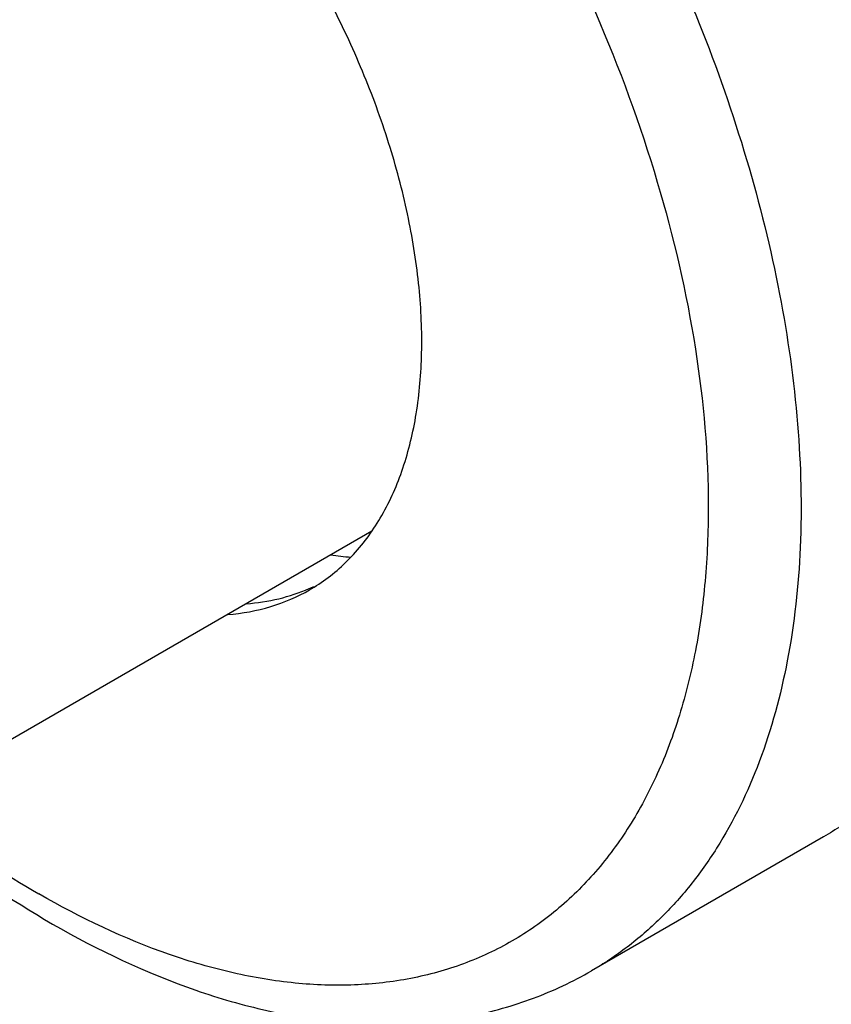
# Model space of a CAD drawing. Units: millimetres. Extents: x -597 to 405, y -55 to 746.
# Drawn here: x -142 to -117, y 121 to 151 of the extents above; entities that cross this region are included whole.
import ezdxf

# ---------------------------------------------------------------- set-up
doc = ezdxf.new("R2010")
doc.units = ezdxf.units.MM
doc.header["$LTSCALE"] = 23.1
doc.layers.get('0').update_dxf_attribs({"linetype": 'CONTINUOUS'})
doc.layers.add('02___PRT_ALL_AXES', color=7, linetype='CONTINUOUS')

msp = doc.modelspace()

# ---------------------------------------------------------------- linework, layer by layer
at = {"color": 7, "linetype": 'Continuous'}
for centre, radius, start, end in [((-131.085, 143.081), 8.803, 261.4687, 265.4828), ((-135.247, 138.461), 5.565, 293.2682, 294.8155), ((-135.786, 138.078), 5.503, 300.0017, 303.4049)]:
    msp.add_arc(centre, radius, start, end, dxfattribs=at)
for points, knots in [([(-132.757, 133.484), (-132.368, 133.74), (-131.636, 134.37), (-130.77, 135.583), (-130.133, 137.043), (-129.735, 138.717), (-129.579, 140.571), (-129.667, 142.568), (-129.996, 144.668), (-130.559, 146.829), (-131.344, 149.004), (-132.335, 151.151), (-133.512, 153.224), (-134.85, 155.181), (-136.321, 156.98), (-137.896, 158.586), (-139.54, 159.963), (-140.701, 160.737), (-141.285, 161.074)], [0, 0, 0, 0, 0.042864, 0.087807, 0.136116, 0.188588, 0.245533, 0.306866, 0.372185, 0.44085, 0.51205, 0.584854, 0.658262, 0.731246, 0.802799, 0.871971, 0.937932, 1, 1, 1, 1]), ([(-135.532, 132.56), (-135.089, 132.594), (-134.22, 132.749), (-133.407, 133.097), (-133.035, 133.312)], [0, 0, 0, 0, 0.508579, 1, 1, 1, 1]), ([(-134.967, 132.886), (-134.633, 132.912), (-133.977, 133.012), (-133.347, 133.22), (-133.049, 133.348)], [0, 0, 0, 0, 0.507868, 1, 1, 1, 1])]:
    msp.add_open_spline(points, degree=3, knots=knots, dxfattribs=at)
at = {"layer": '02___PRT_ALL_AXES', "color": 7, "linetype": 'Continuous'}
for p, q in [((-131.136, 135.101), (-163.282, 116.542)), ((-117.374, 125.784), (-124.445, 121.701))]:
    msp.add_line(p, q, dxfattribs=at)
for points, knots in [([(-132.799, 177.69), (-131.691, 177.05), (-129.489, 175.578), (-126.371, 172.954), (-123.39, 169.894), (-120.611, 166.463), (-118.091, 162.734), (-115.886, 158.787), (-114.041, 154.705), (-112.597, 150.577), (-111.583, 146.489), (-111.023, 142.527), (-110.927, 138.775), (-111.301, 135.31), (-112.14, 132.204), (-113.241, 129.927), (-114.34, 128.378), (-115.252, 127.366), (-116.261, 126.492), (-116.995, 126.003), (-117.374, 125.784)], [0, 0, 0, 0, 0.062384, 0.128721, 0.198314, 0.27029, 0.343667, 0.417398, 0.490423, 0.561709, 0.630307, 0.695394, 0.756342, 0.81278, 0.864681, 0.912457, 0.935102, 0.957107, 0.978668, 1, 1, 1, 1]), ([(-139.87, 173.607), (-138.762, 172.967), (-136.56, 171.496), (-133.442, 168.872), (-130.461, 165.812), (-127.682, 162.381), (-125.162, 158.652), (-122.957, 154.704), (-121.112, 150.623), (-119.668, 146.494), (-118.655, 142.406), (-118.094, 138.445), (-117.998, 134.693), (-118.372, 131.228), (-119.211, 128.121), (-120.312, 125.845), (-121.411, 124.295), (-122.323, 123.284), (-123.332, 122.41), (-124.066, 121.92), (-124.445, 121.701)], [0, 0, 0, 0, 0.062384, 0.128721, 0.198314, 0.27029, 0.343667, 0.417398, 0.490423, 0.561709, 0.630307, 0.695394, 0.756342, 0.81278, 0.864681, 0.912457, 0.935102, 0.957107, 0.978668, 1, 1, 1, 1]), ([(-141.285, 171.158), (-139.888, 170.352), (-137.13, 168.418), (-133.334, 164.867), (-129.836, 160.67), (-126.768, 155.983), (-124.244, 150.983), (-122.357, 145.855), (-121.18, 140.792), (-120.818, 136.685), (-120.945, 133.608), (-121.233, 131.486), (-121.715, 129.517), (-122.386, 127.72), (-123.242, 126.111), (-124.275, 124.707), (-125.477, 123.524), (-126.836, 122.576), (-128.337, 121.874), (-129.962, 121.424), (-131.694, 121.231), (-133.515, 121.294), (-135.408, 121.612), (-138.074, 122.389), (-140.018, 123.315), (-141.285, 124.046)], [0, 0, 0, 0, 0.066531, 0.138318, 0.21388, 0.291409, 0.368938, 0.4445, 0.516287, 0.582819, 0.613822, 0.643216, 0.671009, 0.697279, 0.72218, 0.745951, 0.76891, 0.791444, 0.813978, 0.836937, 0.860707, 0.885608, 0.911878, 0.939671, 1, 1, 1, 1]), ([(-145.802, 126.632), (-145.405, 126.295), (-143.839, 125.022), (-142.167, 123.878), (-140.87, 123.13)], [0, 0, 0, 0, 0.258173, 1, 1, 1, 1]), ([(-145.37, 126.881), (-145.037, 126.611), (-143.732, 125.588), (-142.35, 124.661), (-141.285, 124.046)], [0, 0, 0, 0, 0.258376, 1, 1, 1, 1]), ([(-140.87, 123.13), (-139.482, 122.329), (-137.337, 121.313), (-134.378, 120.46), (-132.237, 120.109), (-130.144, 120.044), (-128.123, 120.278), (-126.204, 120.815), (-125.01, 121.375), (-124.445, 121.701)], [0, 0, 0, 0, 0.278681, 0.409209, 0.534386, 0.654988, 0.772031, 0.886603, 1, 1, 1, 1])]:
    msp.add_open_spline(points, degree=3, knots=knots, dxfattribs=at)

doc.saveas('drawing.dxf')
